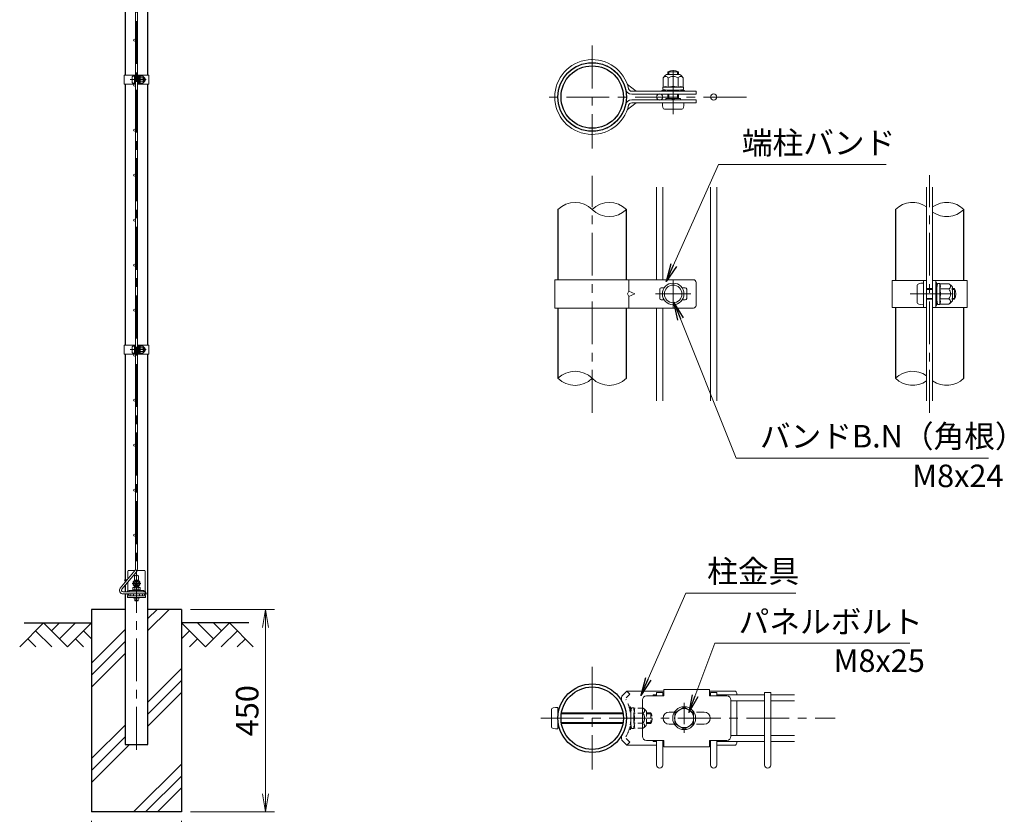
# Model space of a CAD drawing. Units: millimetres. Extents: x 0 to 8400, y 0 to 5940.
# Drawn here: x 4017 to 6205, y 2409 to 4174 of the extents above; entities that cross this region are included whole.
import ezdxf

# ---------------------------------------------------------------- set-up
doc = ezdxf.new("R2010")
doc.units = ezdxf.units.MM
doc.header["$LTSCALE"] = 3
doc.header["$MEASUREMENT"] = 0
doc.header["$PDMODE"] = 35
doc.linetypes.add('CENTER', pattern=[50.8, 31.75, -6.35, 6.35, -6.35])
doc.linetypes.add('DASHED', pattern=[19.05, 12.7, -6.35])
for name, color, linetype in [('D-BGD', 7, 'Continuous'), ('D-STR1', 1, 'Continuous'), ('D-STR4', 7, 'Continuous')]:
    doc.layers.add(name, color=color, linetype=linetype)
for name, color, linetype, lineweight in [('D-BMK', 2, 'CENTER', 13), ('D-DCR-HCH', 7, 'Continuous', 13), ('D-STR-DIM', 7, 'Continuous', 13), ('D-STR-TXT', 7, 'Continuous', 13), ('D-STR2', 7, 'Continuous', 13), ('D-STR3', 3, 'Continuous', 13)]:
    doc.layers.add(name, color=color, linetype=linetype, lineweight=lineweight)
doc.styles.add('ゴシック', font='txt')
doc.dimstyles.new('STYLE', dxfattribs={"dimscale": 20, "dimtxt": 2.5, "dimasz": 2, "dimexe": 1, "dimexo": 1, "dimgap": 0.8, "dimtad": 1, "dimdsep": 46, "dimtxsty": 'ゴシック', "dimblk": 'OPEN', "dimcen": 1e-08, "dimclrd": 256, "dimclre": 256, "dimclrt": 256, "dimadec": 0, "dimazin": 2, "dimtfac": 1, "dimtmove": 2, "dimatfit": 3, "dimldrblk": 'OPEN', "dimfxl": 1, "dimtolj": 1, "dimtzin": 0, "dimlwd": -1, "dimlwe": -1, "dimarcsym": 0})

# ---------------------------------------------------------------- blocks, each defined once
blk = doc.blocks.new('_Open')
at = {"color": 0, "linetype": 'ByBlock', "lineweight": -2}
for p, q in [((-1, 0.167), (0, 0)), ((-1, -0.167), (0, 0)), ((0, 0), (-1, 0))]:
    blk.add_line(p, q, dxfattribs=at)
blk = doc.blocks.new('*D4')
at = {"layer": 'D-STR-DIM'}
for p, q in [((4176.5, 2394), (4176.5, 2247.3)), ((4376.5, 2394), (4376.5, 2247.3)), ((4216.5, 2267.3), (4336.5, 2267.3))]:
    blk.add_line(p, q, dxfattribs=at)
at = {"layer": 'Defpoints', "color": 0}
for p in [(4176.5, 2414), (4376.5, 2414), (4376.5, 2267.3)]:
    blk.add_point(p, dxfattribs=at)
at = {"layer": 'D-STR-DIM', "xscale": 40, "yscale": 40, "zscale": 40, "rotation": 180}
blk.add_blockref('_Open', (4176.5, 2267.3), dxfattribs=at)
at = {"layer": 'D-STR-DIM', "xscale": 40, "yscale": 40, "zscale": 40}
blk.add_blockref('_Open', (4376.5, 2267.3), dxfattribs=at)
at = {"layer": 'D-STR-DIM', "insert": (4276.5, 2308.3), "char_height": 50, "attachment_point": 5, "style": 'ゴシック'}
blk.add_mtext('\\A1;200', dxfattribs=at)
blk = doc.blocks.new('*D5')
at = {"layer": 'D-STR-DIM'}
for p, q in [((4396.5, 2864), (4583.5, 2864)), ((4563.5, 2454), (4563.5, 2824)), ((4396.5, 2414), (4583.5, 2414))]:
    blk.add_line(p, q, dxfattribs=at)
at = {"layer": 'Defpoints', "color": 0}
for p in [(4376.5, 2864), (4563.5, 2864), (4376.5, 2414)]:
    blk.add_point(p, dxfattribs=at)
at = {"layer": 'D-STR-DIM', "xscale": 40, "yscale": 40, "zscale": 40}
for p, rotation in [((4563.5, 2864), 90), ((4563.5, 2414), 270)]:
    blk.add_blockref('_Open', p, dxfattribs=dict(at, rotation=rotation))
at = {"layer": 'D-STR-DIM', "insert": (4522.5, 2639), "char_height": 50, "attachment_point": 5, "rotation": 90, "style": 'ゴシック'}
blk.add_mtext('\\A1;450', dxfattribs=at)

msp = doc.modelspace()

# ---------------------------------------------------------------- hatches: boundary and pattern name
at = {"layer": 'D-DCR-HCH'}
h = msp.add_hatch(dxfattribs=at)
h.set_pattern_fill('PLAST', color=256, scale=600, angle=45)
h.paths.add_polyline_path([(4251.128, 2563.98), (4251.128, 2863.98), (4176.528, 2863.98), (4176.528, 2413.98), (4376.528, 2413.98), (4376.528, 2863.98), (4301.928, 2863.98), (4301.928, 2563.98)])

# ---------------------------------------------------------------- linework, layer by layer
at = {"layer": 'D-BGD'}
for p, q in [((4026.528, 2833.98), (4176.528, 2833.98)), ((4526.528, 2833.98), (4376.528, 2833.98))]:
    msp.add_line(p, q, dxfattribs=at)
at = {"layer": 'D-BMK'}
for p, q in [((4276.528, 2551.98), (4276.528, 4723.98)), ((5289.318, 4116.871), (5289.318, 3888.271)), ((5469.317, 3966.786), (5469.318, 4071.252)), ((5469.318, 3964.492), (5469.318, 4068.957)), ((4262.108, 4041.23), (4298.298, 4041.23)), ((5632.218, 4002.571), (5175.018, 4002.571)), ((5289.318, 3300.887), (5289.318, 3827.387)), ((6039.321, 3300.887), (6039.321, 3829.255)), ((5469.318, 3595.071), (5469.318, 3535.071)), ((5430.318, 3565.071), (5508.318, 3565.071)), ((5996.061, 3565.071), (6103.281, 3565.071)), ((4262.108, 3441.23), (4298.298, 3441.23)), ((4266.838, 2921.98), (4286.218, 2921.98)), ((5289.318, 2736.722), (5289.318, 2508.122)), ((5175.018, 2622.422), (5829.318, 2622.422))]:
    msp.add_line(p, q, dxfattribs=at)
at = {"layer": 'D-BMK', "ltscale": 0.5}
msp.add_line((5493.745, 2656.546), (5493.745, 2588.297), dxfattribs=at)
at = {"layer": 'D-DCR-HCH'}
for p, q in [((4070.104, 2833.98), (4016.892, 2780.768)), ((4070.104, 2833.98), (4123.316, 2780.768)), ((4087.842, 2816.242), (4105.579, 2833.98)), ((4105.579, 2798.505), (4141.054, 2833.98)), ((4123.316, 2780.768), (4176.528, 2833.98)), ((4429.74, 2780.768), (4376.528, 2833.98)), ((4447.478, 2798.505), (4412.003, 2833.98)), ((4482.952, 2833.98), (4429.74, 2780.768)), ((4465.308, 2816.15), (4447.478, 2833.98)), ((4482.952, 2833.98), (4536.164, 2780.768)), ((4052.367, 2816.242), (4088.004, 2780.768)), ((4158.791, 2816.242), (4176.528, 2798.586)), ((4394.266, 2816.242), (4376.528, 2798.586)), ((4500.69, 2816.242), (4465.052, 2780.768)), ((4034.63, 2798.505), (4052.448, 2780.768)), ((4141.054, 2798.505), (4158.872, 2780.768)), ((4412.003, 2798.505), (4394.184, 2780.768)), ((4518.427, 2798.505), (4500.608, 2780.768))]:
    msp.add_line(p, q, dxfattribs=at)
at = {"layer": 'D-STR-DIM'}
for centre, start, end in [((5251.218, 3714.229), 45.181459, 134.818541), ((5327.418, 3714.229), 45.181459, 134.818541), ((6001.221, 3714.229), 54.550418, 134.818541), ((6077.421, 3714.229), 45.181459, 125.449582), ((5327.418, 3790.913), 225.181459, 314.818541), ((6077.421, 3790.913), 234.550418, 314.818541), ((5251.218, 3339.229), 45.181459, 134.818541), ((6001.221, 3339.229), 54.550418, 134.818541), ((5251.218, 3415.913), 225.181459, 314.818541), ((5327.418, 3415.913), 225.181459, 314.818541), ((6001.221, 3415.913), 225.181459, 305.449582), ((6077.421, 3415.913), 234.550418, 314.818541)]:
    msp.add_arc(centre, 54.053, start, end, dxfattribs=at)
at = {"layer": 'D-STR1'}
for p, q in [((4301.928, 4051.23), (4301.928, 4683.788)), ((4251.128, 4626.959), (4251.128, 4051.23)), ((4251.128, 4031.23), (4251.128, 3451.23)), ((4301.928, 3451.23), (4301.928, 4031.23)), ((5213.118, 3752.571), (5213.118, 3596.571)), ((5365.518, 3596.571), (5365.518, 3752.571)), ((5963.121, 3752.571), (5963.121, 3595.071)), ((6115.521, 3595.071), (6115.521, 3752.571)), ((5213.118, 3533.571), (5213.118, 3377.571)), ((5365.518, 3377.571), (5365.518, 3533.571)), ((5963.121, 3535.071), (5963.121, 3377.571)), ((6115.521, 3377.571), (6115.521, 3535.071)), ((4251.128, 3431.23), (4251.128, 2924.301)), ((4301.928, 2563.98), (4301.928, 3431.23)), ((4251.128, 2917.3), (4251.128, 2902.98)), ((4251.128, 2898.48), (4251.128, 2563.98)), ((4251.128, 2563.98), (4301.928, 2563.98))]:
    msp.add_line(p, q, dxfattribs=at)
for centre, radius in [((5289.318, 4002.571), 76.2), ((5289.318, 4002.571), 69.3), ((5289.318, 2622.422), 76.2), ((5289.318, 2622.422), 69.3)]:
    msp.add_circle(centre, radius, dxfattribs=at)
at = {"layer": 'D-STR2'}
for p, q in [((4274.278, 4604.796), (4274.278, 2953.164)), ((4278.778, 4604.796), (4278.778, 2953.164)), ((5432.568, 3596.571), (5432.568, 3802.571)), ((5446.068, 3596.571), (5446.068, 3802.571)), ((5552.568, 3327.571), (5552.568, 3802.571)), ((5566.068, 3327.571), (5566.068, 3802.571)), ((6032.571, 3802.571), (6032.571, 3327.571)), ((6046.071, 3802.571), (6046.071, 3327.571)), ((5432.568, 3327.571), (5432.568, 3533.571)), ((5446.068, 3327.571), (5446.068, 3533.571)), ((4273.459, 2950.914), (4240.49, 2911.622)), ((4276.907, 2948.021), (4243.937, 2908.729)), ((4295.778, 2902.98), (4246.618, 2902.98)), ((4295.778, 2898.48), (4246.618, 2898.48)), ((4295.778, 2902.98), (4295.778, 2898.48)), ((5425.068, 2674.172), (5432.568, 2674.172)), ((5425.068, 2671.922), (5425.068, 2674.172)), ((5432.568, 2679.422), (5446.068, 2679.422)), ((5432.568, 2679.422), (5432.568, 2671.922)), ((5446.068, 2679.422), (5446.068, 2671.922)), ((5446.068, 2674.172), (5448.318, 2674.172)), ((5550.318, 2674.172), (5552.568, 2674.172)), ((5552.568, 2679.422), (5566.068, 2679.422)), ((5552.568, 2679.422), (5552.568, 2671.922)), ((5566.068, 2679.422), (5566.068, 2671.922)), ((5566.068, 2674.172), (5672.568, 2674.172)), ((5672.568, 2679.422), (5686.068, 2679.422)), ((5672.568, 2679.422), (5672.568, 2518.172)), ((5686.068, 2679.422), (5686.068, 2518.172)), ((5686.068, 2674.172), (5739.318, 2674.172)), ((5597.568, 2660.672), (5672.568, 2660.672)), ((5686.068, 2660.672), (5739.318, 2660.672)), ((5597.568, 2584.172), (5672.568, 2584.172)), ((5686.068, 2584.172), (5739.318, 2584.172)), ((5425.068, 2572.922), (5425.068, 2570.672)), ((5425.068, 2570.672), (5432.568, 2570.672)), ((5432.568, 2572.922), (5432.568, 2518.172)), ((5446.068, 2572.922), (5446.068, 2517.376)), ((5446.068, 2570.672), (5448.318, 2570.672)), ((5550.318, 2570.672), (5552.568, 2570.672)), ((5552.568, 2572.922), (5552.568, 2518.172)), ((5566.068, 2572.922), (5566.068, 2518.172)), ((5566.068, 2570.672), (5672.568, 2570.672)), ((5686.068, 2570.672), (5739.318, 2570.672))]:
    msp.add_line(p, q, dxfattribs=at)
for centre, radius in [((4272.028, 4128.98), 2.25), ((4272.028, 4028.98), 2.25), ((5439.318, 4002.571), 6.75), ((5559.318, 4002.571), 6.75), ((4272.028, 3928.98), 2.25), ((4272.028, 3828.98), 2.25), ((4272.028, 3728.98), 2.25), ((4272.028, 3628.98), 2.25), ((4272.028, 3528.98), 2.25), ((4272.028, 3428.98), 2.25), ((4272.028, 3328.98), 2.25), ((4272.028, 3228.98), 2.25), ((4272.028, 3128.98), 2.25), ((4272.028, 3028.98), 2.25), ((4252.117, 2928.98), 2.25), ((4261.778, 2896.23), 2.25), ((4291.778, 2896.23), 2.25)]:
    msp.add_circle(centre, radius, dxfattribs=at)
for centre, radius, start, end in [((4270.778, 2953.164), 3.5, 320, 0), ((4270.778, 2953.164), 8, 320, 0), ((4246.618, 2906.48), 8, 140, 270), ((4246.618, 2906.48), 3.5, 140, 270), ((5439.318, 2518.172), 6.75, 180, 0), ((5559.318, 2518.172), 6.75, 180, 0), ((5679.318, 2518.172), 6.75, 180, 0)]:
    msp.add_arc(centre, radius, start, end, dxfattribs=at)
at = {"layer": 'D-STR3'}
for p, q in [((4248.828, 4051.23), (4274.278, 4051.23)), ((4248.828, 4051.23), (4248.828, 4031.23)), ((4271.978, 4031.23), (4271.978, 4051.23)), ((4271.978, 4049.23), (4271.978, 4033.23)), ((4274.278, 4031.23), (4274.278, 4051.23)), ((4278.778, 4031.23), (4278.778, 4051.23)), ((4278.778, 4051.23), (4304.228, 4051.23)), ((4281.078, 4031.23), (4281.078, 4051.23)), ((4281.078, 4049.73), (4281.078, 4048.29)), ((4281.578, 4049.73), (4281.078, 4049.73)), ((4281.578, 4049.73), (4281.578, 4048.29)), ((4281.878, 4045.73), (4282.266, 4048.892)), ((4284.034, 4048.98), (4282.366, 4048.98)), ((4284.077, 4041.23), (4284.077, 4048.955)), ((4284.176, 4048.735), (4284.131, 4048.906)), ((4290.873, 4048.735), (4284.176, 4048.735)), ((4304.228, 4051.23), (4304.228, 4031.23)), ((5454.318, 4052.371), (5484.318, 4052.371)), ((5457.318, 4052.371), (5457.318, 4058.671)), ((5457.318, 4058.671), (5481.318, 4058.671)), ((5459.349, 4052.371), (5459.349, 4059.642)), ((5479.287, 4052.371), (5479.287, 4059.641)), ((5481.318, 4052.371), (5481.318, 4058.671)), ((4248.828, 4031.23), (4274.278, 4031.23)), ((4267.178, 4047.73), (4267.178, 4034.73)), ((4274.278, 4045.23), (4278.778, 4045.23)), ((4274.278, 4044.553), (4278.778, 4044.553)), ((4274.278, 4037.907), (4278.778, 4037.907)), ((4274.278, 4037.23), (4278.778, 4037.23)), ((4278.778, 4031.23), (4304.228, 4031.23)), ((4281.078, 4045.23), (4281.878, 4045.23)), ((4281.078, 4044.553), (4281.878, 4044.553)), ((4281.078, 4037.907), (4281.878, 4037.907)), ((4281.078, 4037.23), (4281.878, 4037.23)), ((4281.078, 4034.169), (4281.078, 4032.73)), ((4281.578, 4032.73), (4281.078, 4032.73)), ((4281.264, 4047.709), (4281.985, 4046.7)), ((4281.264, 4034.751), (4281.985, 4035.76)), ((4281.578, 4034.169), (4281.578, 4032.73)), ((4281.671, 4047.999), (4282.086, 4047.419)), ((4281.671, 4034.46), (4282.086, 4035.04)), ((4281.878, 4045.73), (4281.878, 4036.73)), ((4281.878, 4036.73), (4282.266, 4033.567)), ((4284.011, 4033.48), (4282.366, 4033.48)), ((4290.873, 4044.982), (4284.077, 4044.982)), ((4284.077, 4041.23), (4284.077, 4033.505)), ((4290.873, 4037.477), (4284.077, 4037.477)), ((4290.873, 4033.724), (4284.176, 4033.724)), ((4293.378, 4046.23), (4293.378, 4036.23)), ((4293.378, 4045.23), (4294.978, 4045.23)), ((4293.378, 4044.553), (4295.302, 4044.553)), ((4293.378, 4037.907), (4295.302, 4037.907)), ((4293.378, 4037.23), (4294.978, 4037.23)), ((4294.978, 4045.23), (4294.978, 4037.23)), ((5367.537, 4030.632), (5387.214, 4015.471)), ((5446.802, 4044.854), (5446.802, 4024.765)), ((5458.06, 4044.854), (5458.06, 4024.468)), ((5480.577, 4044.854), (5480.577, 4024.468)), ((5491.835, 4044.854), (5491.835, 4024.765)), ((5377.113, 4015.471), (5520.32, 4015.471)), ((5377.113, 4008.571), (5520.32, 4008.571)), ((5443.818, 4016.971), (5448.138, 4016.971)), ((5443.818, 4016.971), (5443.818, 4015.471)), ((5443.818, 4015.471), (5448.138, 4015.471)), ((5446.068, 4024.339), (5446.068, 4019.333)), ((5469.318, 4024.468), (5446.143, 4024.468)), ((5446.802, 4024.765), (5446.291, 4024.629)), ((5455.818, 4017.871), (5446.332, 4019.036)), ((5449.009, 4017.25), (5450.75, 4018.493)), ((5449.881, 4016.03), (5452.908, 4018.192)), ((5455.818, 4017.871), (5482.818, 4017.871)), ((5457.318, 3999.529), (5457.318, 4008.613)), ((5459.349, 3999.529), (5459.349, 4008.613)), ((5469.318, 4024.468), (5492.494, 4024.468)), ((5479.287, 3999.529), (5479.287, 4008.613)), ((5481.318, 3999.529), (5481.318, 4008.613)), ((5482.818, 4017.871), (5492.305, 4019.036)), ((5488.755, 4016.03), (5485.729, 4018.192)), ((5489.627, 4017.25), (5487.887, 4018.493)), ((5490.499, 4016.971), (5494.818, 4016.971)), ((5490.499, 4015.471), (5494.818, 4015.471)), ((5492.568, 4024.27), (5492.568, 4019.333)), ((5494.818, 4016.971), (5494.818, 4015.471)), ((5520.353, 4015.471), (5520.32, 4008.571)), ((5367.537, 3974.51), (5387.214, 3989.671)), ((5377.113, 3996.571), (5520.32, 3996.571)), ((5377.113, 3989.671), (5520.32, 3989.671)), ((5445.318, 3989.671), (5493.318, 3989.671)), ((5453.363, 3999.529), (5485.273, 3999.529)), ((5453.363, 3999.529), (5453.363, 3996.529)), ((5466.136, 3999.529), (5468.682, 3996.529)), ((5469.955, 3996.529), (5472.5, 3999.529)), ((5485.273, 3999.529), (5485.273, 3996.529)), ((5520.353, 3989.671), (5520.32, 3996.571)), ((5449.818, 3975.271), (5488.818, 3975.271)), ((5206.218, 3596.571), (5514.285, 3596.571)), ((5206.218, 3596.571), (5206.218, 3533.571)), ((5371.02, 3596.571), (5371.02, 3571.071)), ((5520.285, 3590.571), (5520.285, 3539.571)), ((5956.221, 3595.071), (6032.571, 3595.071)), ((5956.221, 3595.071), (5956.221, 3535.071)), ((6025.671, 3535.071), (6025.671, 3595.071)), ((6025.671, 3589.071), (6025.671, 3541.071)), ((6032.571, 3535.071), (6032.571, 3595.071)), ((6046.071, 3535.071), (6046.071, 3595.071)), ((6046.071, 3595.071), (6122.421, 3595.071)), ((6052.971, 3535.071), (6052.971, 3595.071)), ((6052.971, 3590.571), (6052.971, 3586.252)), ((6054.471, 3590.571), (6052.971, 3590.571)), ((6054.471, 3590.571), (6054.471, 3586.252)), ((6122.421, 3595.071), (6122.421, 3535.071)), ((5371.02, 3571.071), (5367.537, 3565.071)), ((5384.174, 3565.071), (5371.02, 3571.071)), ((5439.318, 3575.571), (5439.318, 3554.571)), ((5442.318, 3578.571), (5449.475, 3578.571)), ((5489.161, 3578.571), (5496.318, 3578.571)), ((5499.318, 3575.571), (5499.318, 3554.571)), ((6011.271, 3584.571), (6011.271, 3545.571)), ((6032.571, 3577.071), (6046.071, 3577.071)), ((6032.571, 3575.04), (6046.071, 3575.04)), ((6052.971, 3577.071), (6055.371, 3577.071)), ((6052.971, 3575.04), (6055.371, 3575.04)), ((6053.53, 3584.508), (6055.692, 3581.481)), ((6054.751, 3585.38), (6055.994, 3583.64)), ((6055.371, 3578.571), (6056.536, 3588.057)), ((6055.371, 3578.571), (6055.371, 3551.571)), ((6061.839, 3588.321), (6056.834, 3588.321)), ((6061.968, 3565.071), (6061.968, 3588.246)), ((6082.355, 3576.329), (6061.968, 3576.329)), ((6062.266, 3587.588), (6062.129, 3588.099)), ((6082.355, 3587.588), (6062.266, 3587.588)), ((6088.521, 3577.071), (6094.671, 3577.071)), ((6088.521, 3575.04), (6095.642, 3575.04)), ((6089.871, 3580.071), (6089.871, 3550.071)), ((6094.671, 3577.071), (6094.671, 3553.071)), ((5367.537, 3565.071), (5371.02, 3559.071)), ((5371.02, 3559.071), (5384.174, 3565.071)), ((5371.02, 3559.071), (5371.02, 3533.571)), ((5442.318, 3551.571), (5449.475, 3551.571)), ((5489.161, 3551.571), (5496.318, 3551.571)), ((6032.571, 3555.102), (6046.071, 3555.102)), ((6032.571, 3553.071), (6046.071, 3553.071)), ((6052.971, 3555.102), (6055.371, 3555.102)), ((6052.971, 3553.071), (6055.371, 3553.071)), ((6053.53, 3545.634), (6055.692, 3548.66)), ((6054.751, 3544.762), (6055.994, 3546.502)), ((6055.371, 3551.571), (6056.536, 3542.084)), ((6061.968, 3565.071), (6061.968, 3541.896)), ((6082.355, 3553.813), (6061.968, 3553.813)), ((6088.521, 3555.102), (6095.642, 3555.102)), ((6088.521, 3553.071), (6094.671, 3553.071)), ((5206.218, 3533.571), (5514.285, 3533.571)), ((5956.221, 3535.071), (6032.571, 3535.071)), ((6046.071, 3535.071), (6122.421, 3535.071)), ((6052.971, 3543.89), (6052.971, 3539.571)), ((6054.471, 3539.571), (6052.971, 3539.571)), ((6054.471, 3543.89), (6054.471, 3539.571)), ((6061.77, 3541.821), (6056.834, 3541.821)), ((6082.355, 3542.554), (6062.266, 3542.554)), ((4248.828, 3451.23), (4274.278, 3451.23)), ((4248.828, 3451.23), (4248.828, 3431.23)), ((4267.178, 3447.73), (4267.178, 3434.73)), ((4271.978, 3431.23), (4271.978, 3451.23)), ((4271.978, 3449.23), (4271.978, 3433.23)), ((4274.278, 3431.23), (4274.278, 3451.23)), ((4274.278, 3445.23), (4278.778, 3445.23)), ((4274.278, 3444.553), (4278.778, 3444.553)), ((4274.278, 3437.907), (4278.778, 3437.907)), ((4274.278, 3437.23), (4278.778, 3437.23)), ((4278.778, 3431.23), (4278.778, 3451.23)), ((4278.778, 3451.23), (4304.228, 3451.23)), ((4281.078, 3431.23), (4281.078, 3451.23)), ((4281.078, 3449.73), (4281.078, 3448.29)), ((4281.578, 3449.73), (4281.078, 3449.73)), ((4281.078, 3445.23), (4281.878, 3445.23)), ((4281.078, 3444.553), (4281.878, 3444.553)), ((4281.078, 3437.907), (4281.878, 3437.907)), ((4281.078, 3437.23), (4281.878, 3437.23)), ((4281.264, 3447.709), (4281.985, 3446.7)), ((4281.578, 3449.73), (4281.578, 3448.29)), ((4281.671, 3447.999), (4282.086, 3447.419)), ((4281.878, 3445.73), (4282.266, 3448.892)), ((4281.878, 3445.73), (4281.878, 3436.73)), ((4281.878, 3436.73), (4282.266, 3433.567)), ((4284.034, 3448.98), (4282.366, 3448.98)), ((4284.077, 3441.23), (4284.077, 3448.955)), ((4290.873, 3444.982), (4284.077, 3444.982)), ((4284.077, 3441.23), (4284.077, 3433.505)), ((4290.873, 3437.477), (4284.077, 3437.477)), ((4284.176, 3448.735), (4284.131, 3448.906)), ((4290.873, 3448.735), (4284.176, 3448.735)), ((4293.378, 3446.23), (4293.378, 3436.23)), ((4293.378, 3445.23), (4294.978, 3445.23)), ((4293.378, 3444.553), (4295.302, 3444.553)), ((4293.378, 3437.907), (4295.302, 3437.907)), ((4293.378, 3437.23), (4294.978, 3437.23)), ((4294.978, 3445.23), (4294.978, 3437.23)), ((4304.228, 3451.23), (4304.228, 3431.23)), ((4248.828, 3431.23), (4274.278, 3431.23)), ((4278.778, 3431.23), (4304.228, 3431.23)), ((4281.078, 3434.169), (4281.078, 3432.73)), ((4281.578, 3432.73), (4281.078, 3432.73)), ((4281.264, 3434.751), (4281.985, 3435.76)), ((4281.578, 3434.169), (4281.578, 3432.73)), ((4281.671, 3434.46), (4282.086, 3435.04)), ((4284.011, 3433.48), (4282.366, 3433.48)), ((4290.873, 3433.724), (4284.176, 3433.724)), ((4257.528, 2931.928), (4257.528, 2949.28)), ((4273.347, 2950.78), (4259.028, 2950.78)), ((4272.028, 2928.289), (4272.028, 2936.28)), ((4294.028, 2950.78), (4278.415, 2950.78)), ((4281.028, 2928.289), (4281.028, 2936.28)), ((4295.528, 2904.517), (4295.528, 2949.28)), ((4257.528, 2905.017), (4257.528, 2924.927)), ((4268.428, 2912.28), (4268.428, 2907.78)), ((4276.528, 2929.485), (4270.028, 2925.732)), ((4270.028, 2925.732), (4270.028, 2918.227)), ((4270.028, 2918.227), (4276.528, 2914.474)), ((4270.294, 2913.28), (4282.64, 2913.28)), ((4272.028, 2913.28), (4272.028, 2915.67)), ((4272.478, 2912.28), (4272.478, 2907.78)), ((4283.028, 2925.732), (4276.528, 2929.485)), ((4276.528, 2914.474), (4283.028, 2918.227)), ((4280.578, 2912.28), (4280.578, 2907.78)), ((4281.028, 2913.28), (4281.028, 2915.67)), ((4283.028, 2918.227), (4283.028, 2925.732)), ((4284.628, 2912.28), (4284.628, 2907.78)), ((4255.278, 2898.48), (4255.278, 2897.68)), ((4258.478, 2897.68), (4255.278, 2897.68)), ((4256.528, 2893.98), (4257.528, 2897.18)), ((4256.528, 2890.78), (4256.528, 2893.98)), ((4296.528, 2893.98), (4256.528, 2893.98)), ((4296.528, 2890.78), (4256.528, 2890.78)), ((4257.528, 2897.18), (4257.528, 2897.68)), ((4258.478, 2898.48), (4258.478, 2897.68)), ((4293.028, 2906.18), (4260.028, 2906.18)), ((4260.028, 2906.18), (4260.028, 2902.98)), ((4293.028, 2902.98), (4260.028, 2902.98)), ((4285.028, 2907.78), (4268.028, 2907.78)), ((4268.028, 2907.78), (4268.028, 2906.18)), ((4268.028, 2906.18), (4285.028, 2906.18)), ((4268.428, 2907.78), (4284.628, 2907.78)), ((4269.028, 2889.78), (4269.028, 2890.78)), ((4284.028, 2889.78), (4269.028, 2889.78)), ((4269.528, 2893.98), (4269.528, 2898.48)), ((4272.528, 2889.78), (4272.528, 2883.98)), ((4273.205, 2889.78), (4273.205, 2882.78)), ((4279.851, 2889.78), (4279.851, 2882.78)), ((4280.528, 2889.78), (4280.528, 2883.98)), ((4283.528, 2893.98), (4283.528, 2898.48)), ((4284.028, 2889.78), (4284.028, 2890.78)), ((4285.028, 2906.18), (4285.028, 2907.78)), ((4293.028, 2906.18), (4293.028, 2902.98)), ((4294.578, 2898.48), (4294.578, 2897.68)), ((4294.578, 2897.68), (4297.778, 2897.68)), ((4295.528, 2897.18), (4295.528, 2897.68)), ((4296.528, 2893.98), (4295.528, 2897.18)), ((4296.528, 2890.78), (4296.528, 2893.98)), ((4297.778, 2899.98), (4297.778, 2897.68)), ((4272.528, 2883.98), (4280.528, 2883.98)), ((4272.528, 2883.98), (4273.205, 2882.78)), ((4273.205, 2882.78), (4279.851, 2882.78)), ((4279.851, 2882.78), (4280.528, 2883.98)), ((5366.245, 2682.422), (5358.055, 2674.465)), ((5448.318, 2682.422), (5366.245, 2682.422)), ((5448.318, 2671.922), (5410.068, 2671.922)), ((5448.318, 2686.172), (5448.318, 2671.922)), ((5550.318, 2686.172), (5448.318, 2686.172)), ((5550.318, 2686.172), (5550.318, 2671.922)), ((5606.245, 2682.422), (5550.318, 2682.422)), ((5588.568, 2671.922), (5550.318, 2671.922)), ((5610.745, 2677.922), (5610.745, 2674.172)), ((5401.068, 2662.922), (5401.068, 2581.922)), ((5597.568, 2662.922), (5597.568, 2581.922)), ((5610.745, 2660.672), (5610.745, 2584.172)), ((5198.718, 2641.922), (5198.718, 2602.922)), ((5213.118, 2646.422), (5213.118, 2598.422)), ((5220.739, 2632.391), (5357.897, 2632.391)), ((5221.065, 2634.422), (5357.571, 2634.422)), ((5477.685, 2635.922), (5460.318, 2635.922)), ((5538.318, 2635.922), (5520.952, 2635.922)), ((5220.739, 2612.453), (5357.897, 2612.453)), ((5221.065, 2610.422), (5357.571, 2610.422)), ((5477.685, 2608.922), (5460.318, 2608.922)), ((5538.318, 2608.922), (5520.952, 2608.922)), ((5366.245, 2562.422), (5358.055, 2570.379)), ((5431.818, 2562.422), (5366.245, 2562.422)), ((5448.318, 2572.922), (5410.068, 2572.922)), ((5448.318, 2562.422), (5446.818, 2562.422)), ((5448.318, 2572.922), (5448.318, 2558.672)), ((5588.568, 2572.922), (5550.318, 2572.922)), ((5550.318, 2572.922), (5550.318, 2558.672)), ((5552.568, 2562.422), (5550.318, 2562.422)), ((5606.245, 2562.422), (5566.068, 2562.422)), ((5610.745, 2570.672), (5610.745, 2566.922)), ((5550.318, 2558.672), (5448.318, 2558.672))]:
    msp.add_line(p, q, dxfattribs=at)
at = {"layer": 'D-STR3', "linetype": 'DASHED', "ltscale": 0.5}
for p, q in [((5372.934, 2675.536), (5364.745, 2667.579)), ((5372.885, 2675.489), (5366.245, 2682.422)), ((5372.934, 2569.307), (5364.745, 2577.264)), ((5372.885, 2569.355), (5366.245, 2562.422))]:
    msp.add_line(p, q, dxfattribs=at)
at = {"layer": 'D-STR3', "linetype": 'DASHED', "ltscale": 0.3}
for p, q in [((5372.885, 2647.922), (5372.885, 2643.602)), ((5374.385, 2647.922), (5372.885, 2647.922)), ((5373.444, 2641.859), (5375.606, 2638.832)), ((5374.263, 2634.422), (5375.285, 2634.422)), ((5374.385, 2647.922), (5374.385, 2643.602)), ((5374.529, 2632.391), (5375.285, 2632.391)), ((5374.665, 2642.731), (5375.908, 2640.99)), ((5375.285, 2635.922), (5376.45, 2645.408)), ((5375.285, 2635.922), (5375.285, 2608.922)), ((5381.753, 2645.672), (5376.748, 2645.672)), ((5381.883, 2622.422), (5381.883, 2645.597)), ((5402.269, 2633.68), (5381.883, 2633.68)), ((5382.18, 2644.938), (5382.043, 2645.449)), ((5402.269, 2644.938), (5382.18, 2644.938)), ((5409.785, 2637.422), (5409.785, 2607.422)), ((5409.785, 2634.422), (5419.495, 2634.422)), ((5409.785, 2632.391), (5420.465, 2632.391)), ((5419.495, 2634.422), (5419.495, 2610.422)), ((5373.444, 2602.985), (5375.606, 2606.011)), ((5374.263, 2610.422), (5375.285, 2610.422)), ((5374.529, 2612.453), (5375.285, 2612.453)), ((5375.285, 2608.922), (5376.45, 2599.435)), ((5381.883, 2622.422), (5381.883, 2599.246)), ((5402.269, 2611.163), (5381.883, 2611.163)), ((5409.785, 2612.453), (5420.465, 2612.453)), ((5409.785, 2610.422), (5419.495, 2610.422)), ((5372.885, 2601.241), (5372.885, 2596.922)), ((5374.385, 2596.922), (5372.885, 2596.922)), ((5374.385, 2601.241), (5374.385, 2596.922)), ((5374.665, 2602.113), (5375.908, 2603.853)), ((5381.684, 2599.172), (5376.748, 2599.172)), ((5402.269, 2599.905), (5382.18, 2599.905))]:
    msp.add_line(p, q, dxfattribs=at)
at = {"layer": 'D-STR3'}
msp.add_lwpolyline([(5493.745, 2646.722), (5514.789, 2634.572), (5514.789, 2610.272), (5493.745, 2598.122), (5472.7, 2610.272), (5472.7, 2634.572)], close=True, dxfattribs=at)
for centre, radius in [((5469.318, 3565.071), 24), ((5469.318, 3565.071), 19.5), ((4276.528, 2921.98), 7.75), ((4276.528, 2921.98), 5), ((4276.528, 2921.98), 4.15), ((4276.528, 2921.98), 3.65), ((5493.745, 2622.422), 25.5), ((5493.745, 2622.422), 21.103)]:
    msp.add_circle(centre, radius, dxfattribs=at)
for centre, radius, start, end in [((5289.318, 4002.571), 83.1, 12.709033, 347.290967), ((5289.318, 4002.571), 76.2, 12.709033, 347.290967), ((4282.366, 4048.88), 0.1, 90, 173), ((4284.034, 4048.88), 0.1, 15, 90), ((4279.195, 4046.858), 5.323, 339.373217, 22.775601), ((4289.856, 4046.859), 2.134, 298.453089, 61.546911), ((4286.604, 4041.974), 8, 32.134626, 57.683146), ((5467.084, 4032.048), 24, 122.134626, 147.683146), ((5469.318, 4036.171), 25.5, 61.927513, 118.072487), ((5471.552, 4032.048), 24, 32.316854, 57.865374), ((4282.078, 4048.29), 1, 180, 215.537678), ((4282.078, 4034.169), 1, 144.462322, 180), ((4282.078, 4048.29), 0.5, 180, 215.537678), ((4282.078, 4034.169), 0.5, 144.462322, 180), ((4281.578, 4046.409), 0.5, 33.433728, 35.537678), ((4281.578, 4036.05), 0.5, 324.462322, 326.566272), ((4282.366, 4033.58), 0.1, 187, 270), ((4284.011, 4033.58), 0.1, 270, 337.224399), ((4279.195, 4035.602), 5.323, 337.224399, 20.626783), ((4263.321, 4041.23), 21.191, 0, 10.200306), ((4263.321, 4041.23), 21.191, 349.799694, 0), ((4285.114, 4041.23), 6.873, 0, 33.093479), ((4285.114, 4041.23), 6.873, 326.906521, 0), ((4289.856, 4035.601), 2.134, 298.453089, 61.546911), ((4286.604, 4040.485), 8, 302.316854, 327.865374), ((4287.478, 4041.23), 8.5, 331.927513, 28.072487), ((5452.431, 4041.804), 6.403, 28.453089, 151.546911), ((5469.318, 4027.58), 20.619, 90, 123.093479), ((5469.318, 4027.58), 20.619, 56.906521, 90), ((5486.206, 4041.804), 6.403, 28.453089, 151.546911), ((5377.113, 4022.371), 13.8, 192.709033, 270), ((5377.113, 4022.371), 6.9, 192.709033, 270), ((5446.368, 4024.339), 0.3, 105, 180), ((5446.368, 4019.333), 0.3, 180, 263), ((5452.434, 4009.822), 15.969, 69.373217, 112.775601), ((5448.138, 4018.471), 1.5, 270, 305.537678), ((5448.138, 4018.471), 3, 270, 305.537678), ((5453.78, 4016.971), 1.5, 123.433728, 125.537678), ((5469.318, 3962.199), 63.574, 90, 100.200306), ((5469.318, 3962.199), 63.574, 79.799694, 90), ((5486.202, 4009.822), 15.969, 67.224399, 110.626783), ((5484.857, 4016.971), 1.5, 54.462322, 56.566272), ((5490.499, 4018.471), 3, 234.462322, 270), ((5490.499, 4018.471), 1.5, 234.462322, 270), ((5492.268, 4019.333), 0.3, 277, 0), ((5492.268, 4024.27), 0.3, 0, 67.224399), ((5377.113, 3982.771), 13.8, 90, 167.290967), ((5377.113, 3982.771), 6.9, 90, 167.290967), ((5514.285, 3590.571), 6, 0, 90), ((5442.318, 3575.571), 3, 90, 180), ((5496.318, 3575.571), 3, 0, 90), ((6055.971, 3586.252), 3, 180, 215.537678), ((6055.971, 3586.252), 1.5, 180, 215.537678), ((6054.471, 3580.61), 1.5, 33.433728, 35.537678), ((6056.834, 3588.021), 0.3, 90, 173), ((6061.839, 3588.021), 0.3, 15, 90), ((6047.323, 3581.955), 15.969, 339.373217, 22.775601), ((5999.699, 3565.071), 63.574, 0, 10.200306), ((6079.304, 3581.958), 6.403, 298.453089, 61.546911), ((6065.08, 3565.071), 20.619, 0, 33.093479), ((6069.548, 3567.305), 24, 32.134626, 57.683146), ((6072.171, 3565.071), 25.5, 331.927513, 28.072487), ((5442.318, 3554.571), 3, 180, 270), ((5496.318, 3554.571), 3, 270, 0), ((6055.971, 3543.89), 3, 144.462322, 180), ((6054.471, 3549.532), 1.5, 324.462322, 326.566272), ((6047.323, 3548.187), 15.969, 337.224399, 20.626783), ((5999.699, 3565.071), 63.574, 349.799694, 0), ((6065.08, 3565.071), 20.619, 326.906521, 0), ((6079.304, 3548.183), 6.403, 298.453089, 61.546911), ((6069.548, 3562.837), 24, 302.316854, 327.865374), ((5514.285, 3539.571), 6, 270, 0), ((6055.971, 3543.89), 1.5, 144.462322, 180), ((6056.834, 3542.121), 0.3, 187, 270), ((6061.77, 3542.121), 0.3, 270, 337.224399), ((4282.078, 3448.29), 1, 180, 215.537678), ((4282.078, 3448.29), 0.5, 180, 215.537678), ((4281.578, 3446.409), 0.5, 33.433728, 35.537678), ((4282.366, 3448.88), 0.1, 90, 173), ((4284.034, 3448.88), 0.1, 15, 90), ((4279.195, 3446.858), 5.323, 339.373217, 22.775601), ((4279.195, 3435.602), 5.323, 337.224399, 20.626783), ((4263.321, 3441.23), 21.191, 0, 10.200306), ((4263.321, 3441.23), 21.191, 349.799694, 0), ((4289.856, 3446.859), 2.134, 298.453089, 61.546911), ((4285.114, 3441.23), 6.873, 0, 33.093479), ((4285.114, 3441.23), 6.873, 326.906521, 0), ((4289.856, 3435.601), 2.134, 298.453089, 61.546911), ((4286.604, 3441.974), 8, 32.134626, 57.683146), ((4286.604, 3440.485), 8, 302.316854, 327.865374), ((4287.478, 3441.23), 8.5, 331.927513, 28.072487), ((4282.078, 3434.169), 1, 144.462322, 180), ((4282.078, 3434.169), 0.5, 144.462322, 180), ((4281.578, 3436.05), 0.5, 324.462322, 326.566272), ((4282.366, 3433.58), 0.1, 187, 270), ((4284.011, 3433.58), 0.1, 270, 337.224399), ((4259.028, 2949.28), 1.5, 90, 180), ((4276.528, 2936.28), 4.5, 0, 180), ((4294.028, 2949.28), 1.5, 0, 90), ((4270.453, 2910.742), 2.543, 37.210895, 142.789105), ((4276.528, 2904.578), 8.701, 62.260627, 117.739373), ((4282.603, 2910.73), 2.55, 37.425054, 142.574946), ((4260.978, 2900.48), 5.7, 99.594068, 153.985634), ((4292.078, 2899.98), 5.7, 0, 80.405932), ((5366.835, 2665.428), 12.6, 134.173787, 209.402071), ((5410.068, 2662.922), 9, 90, 180), ((5588.568, 2662.922), 9, 0, 90), ((5606.245, 2677.922), 4.5, 0, 90), ((5290.518, 2622.422), 75, 330.597929, 29.402071), ((5460.318, 2622.422), 13.5, 90, 270), ((5538.318, 2622.422), 13.5, 270, 90), ((5366.835, 2579.416), 12.6, 150.597929, 225.826213), ((5410.068, 2581.922), 9, 180, 270), ((5588.568, 2581.922), 9, 270, 0), ((5606.245, 2566.922), 4.5, 270, 0)]:
    msp.add_arc(centre, radius, start, end, dxfattribs=at)
at = {"layer": 'D-STR3', "linetype": 'DASHED', "ltscale": 0.5}
msp.add_arc((5290.518, 2622.422), 84.6, 330.597929, 29.402071, dxfattribs=at)
at = {"layer": 'D-STR3', "linetype": 'DASHED', "ltscale": 0.3}
for centre, radius, start, end in [((5375.885, 2643.602), 3, 180, 215.537678), ((5375.885, 2643.602), 1.5, 180, 215.537678), ((5374.385, 2637.96), 1.5, 33.433728, 35.537678), ((5376.748, 2645.372), 0.3, 90, 173), ((5381.753, 2645.372), 0.3, 15, 90), ((5367.237, 2639.306), 15.969, 339.373217, 22.775601), ((5319.613, 2622.422), 63.574, 0, 10.200306), ((5399.218, 2639.309), 6.403, 298.453089, 61.546911), ((5384.994, 2622.422), 20.619, 0, 33.093479), ((5389.462, 2624.656), 24, 32.134626, 57.683146), ((5396.995, 2622.422), 25.5, 331.927513, 28.072487), ((5374.385, 2606.883), 1.5, 324.462322, 326.566272), ((5367.237, 2605.538), 15.969, 337.224399, 20.626783), ((5319.613, 2622.422), 63.574, 349.799694, 0), ((5384.994, 2622.422), 20.619, 326.906521, 0), ((5399.218, 2605.534), 6.403, 298.453089, 61.546911), ((5389.462, 2620.188), 24, 302.316854, 327.865374), ((5375.885, 2601.241), 3, 144.462322, 180), ((5375.885, 2601.241), 1.5, 144.462322, 180), ((5376.748, 2599.472), 0.3, 187, 270), ((5381.684, 2599.472), 0.3, 270, 337.224399)]:
    msp.add_arc(centre, radius, start, end, dxfattribs=at)
at = {"layer": 'D-STR3'}
for centre, major_axis in [((4271.978, 4047.73), (4.8, 0)), ((5449.818, 3989.671), (0, 14.4)), ((6025.671, 3584.571), (14.4, 0)), ((4271.978, 3447.73), (4.8, 0)), ((5213.118, 2641.922), (14.4, 0))]:
    msp.add_ellipse(centre, major_axis=major_axis, ratio=0.3125, start_param=1.57079633, end_param=3.14159265, dxfattribs=at)
at = {"layer": 'D-STR3', "extrusion": (0, 0, -1)}
for centre, major_axis in [((4271.978, 4034.73), (4.8, 0)), ((5488.818, 3989.671), (0, 14.4)), ((6025.671, 3545.571), (14.4, 0)), ((4271.978, 3434.73), (4.8, 0)), ((5213.118, 2602.922), (14.4, 0))]:
    msp.add_ellipse(centre, major_axis=major_axis, ratio=0.3125, start_param=1.57079633, end_param=3.14159265, dxfattribs=at)
at = {"layer": 'D-STR4'}
for p, q in [((4176.528, 2863.98), (4176.528, 2413.98)), ((4251.128, 2863.98), (4176.528, 2863.98)), ((4376.528, 2863.98), (4301.928, 2863.98)), ((4376.528, 2863.98), (4376.528, 2413.98)), ((4376.528, 2413.98), (4176.528, 2413.98))]:
    msp.add_line(p, q, dxfattribs=at)

# ---------------------------------------------------------------- texts
at = {"layer": 'D-STR-TXT', "style": 'ゴシック'}
for s, p in [('端柱バンド', (5621.959, 3875.74)), ('バンドB.N（角根）', (5662.128, 3223.846)), ('M8x24', (6000.529, 3135.811)), ('柱金具', (5544.894, 2923.593)), ('パネルボルト', (5614.77, 2811.64)), ('M8x25', (5825.76, 2725.129))]:
    msp.add_text(s, height=50, dxfattribs=at).set_placement(p)

# ---------------------------------------------------------------- dimensions: what is measured, and where the dimension line sits
at = {"layer": 'D-STR-DIM'}
dim = msp.add_linear_dim(base=(4563.511, 2863.98), p1=(4376.528, 2413.98), p2=(4376.528, 2863.98), angle=90, dimstyle='STYLE', dxfattribs=at)
dim.commit()
dim.dimension.update_dxf_attribs({"geometry": '*D5', "text_midpoint": (4522.511, 2638.98)})
dim = msp.add_linear_dim(base=(4376.528, 2267.343), p1=(4176.528, 2413.98), p2=(4376.528, 2413.98), dimstyle='STYLE', dxfattribs=at)
dim.commit()
dim.dimension.update_dxf_attribs({"geometry": '*D4', "text_midpoint": (4276.528, 2308.343)})

# ---------------------------------------------------------------- leaders
at = {"layer": 'D-STR-TXT'}
for points in [[(5453.987, 3592.514), (5569.766, 3852.38), (5942.771, 3852.38)], [(5471.017, 3546.596), (5609.428, 3200.105), (6169.996, 3200.105)], [(5397.649, 2672.58), (5497.513, 2900.106), (5741.584, 2900.106)], [(5504.08, 2634.696), (5562.07, 2789.422), (5995.227, 2789.422)]]:
    msp.add_leader(points, dimstyle='STYLE', override={"dimgap": 0.8, "dimtad": 1}, dxfattribs=at)

doc.saveas('drawing.dxf')
